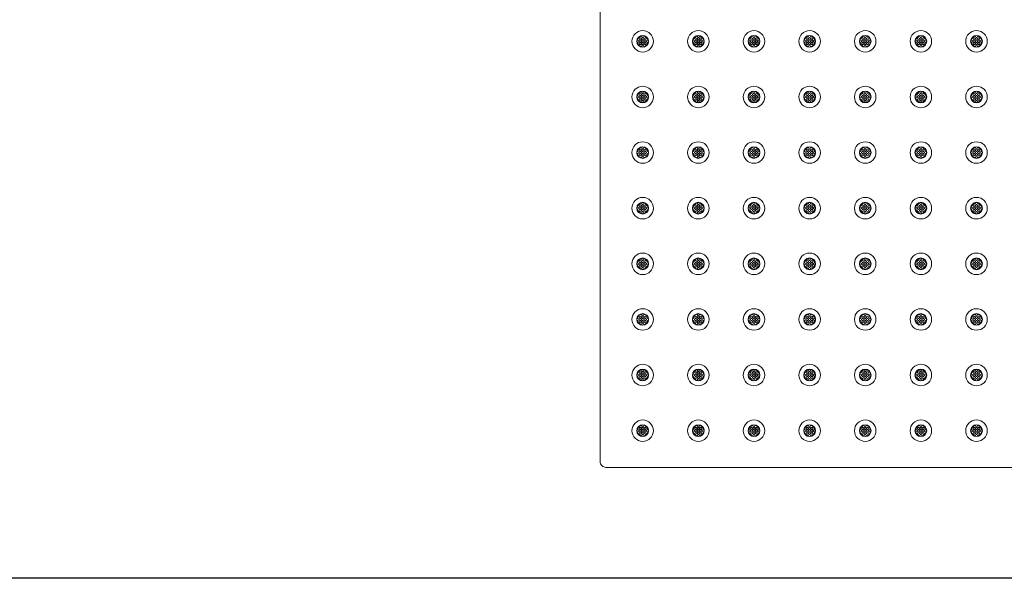
# Model space of a CAD drawing. Extents: x 0 to 151, y 0 to 91.
# Drawn here: x 76 to 96, y 0 to 12 of the extents above; entities that cross this region are included whole.
import ezdxf

# ---------------------------------------------------------------- set-up
doc = ezdxf.new("R2010")
doc.units = 0
doc.header["$LTSCALE"] = 0.125
doc.header["$MEASUREMENT"] = 0
doc.layers.add('BORDER', color=253, linetype='CONTINUOUS')
doc.layers.add('PART - Primary', color=7, linetype='CONTINUOUS', lineweight=0)

msp = doc.modelspace()

# ---------------------------------------------------------------- linework, layer by layer
at = {"layer": 'BORDER'}
msp.add_lwpolyline([(0, 91.429), (151.08, 91.429), (151.08, 0), (0, 0)], close=True, dxfattribs=at)
at = {"layer": 'PART - Primary'}
for p, q in [((87.798, 20.219), (87.798, 2.468)), ((87.923, 2.343), (117.673, 2.343))]:
    msp.add_line(p, q, dxfattribs=at)
for centre, radius in [((88.698, 11.343), 0.227), ((88.698, 11.443), 0.021), ((89.873, 11.343), 0.227), ((89.873, 11.443), 0.021), ((91.048, 11.343), 0.227), ((91.048, 11.443), 0.021), ((92.223, 11.343), 0.227), ((92.223, 11.443), 0.021), ((93.398, 11.343), 0.227), ((93.398, 11.443), 0.021), ((94.573, 11.343), 0.227), ((94.573, 11.443), 0.021), ((95.748, 11.343), 0.227), ((95.748, 11.443), 0.021), ((88.598, 11.343), 0.021), ((88.648, 11.393), 0.021), ((88.648, 11.343), 0.021), ((88.648, 11.293), 0.021), ((88.698, 11.393), 0.021), ((88.698, 11.343), 0.021), ((88.698, 11.293), 0.021), ((88.698, 11.243), 0.021), ((88.748, 11.393), 0.021), ((88.748, 11.343), 0.021), ((88.748, 11.293), 0.021), ((88.798, 11.343), 0.021), ((89.773, 11.343), 0.021), ((89.823, 11.393), 0.021), ((89.823, 11.343), 0.021), ((89.823, 11.293), 0.021), ((89.873, 11.393), 0.021), ((89.873, 11.343), 0.021), ((89.873, 11.293), 0.021), ((89.873, 11.243), 0.021), ((89.923, 11.393), 0.021), ((89.923, 11.343), 0.021), ((89.923, 11.293), 0.021), ((89.973, 11.343), 0.021), ((90.948, 11.343), 0.021), ((90.998, 11.393), 0.021), ((90.998, 11.343), 0.021), ((90.998, 11.293), 0.021), ((91.048, 11.393), 0.021), ((91.048, 11.343), 0.021), ((91.048, 11.293), 0.021), ((91.048, 11.243), 0.021), ((91.098, 11.393), 0.021), ((91.098, 11.343), 0.021), ((91.098, 11.293), 0.021), ((91.148, 11.343), 0.021), ((92.123, 11.343), 0.021), ((92.173, 11.393), 0.021), ((92.173, 11.343), 0.021), ((92.173, 11.293), 0.021), ((92.223, 11.393), 0.021), ((92.223, 11.343), 0.021), ((92.223, 11.293), 0.021), ((92.223, 11.243), 0.021), ((92.273, 11.393), 0.021), ((92.273, 11.343), 0.021), ((92.273, 11.293), 0.021), ((92.323, 11.343), 0.021), ((93.298, 11.343), 0.021), ((93.348, 11.393), 0.021), ((93.348, 11.343), 0.021), ((93.348, 11.293), 0.021), ((93.398, 11.393), 0.021), ((93.398, 11.343), 0.021), ((93.398, 11.293), 0.021), ((93.398, 11.243), 0.021), ((93.448, 11.393), 0.021), ((93.448, 11.343), 0.021), ((93.448, 11.293), 0.021), ((93.498, 11.343), 0.021), ((94.473, 11.343), 0.021), ((94.523, 11.393), 0.021), ((94.523, 11.343), 0.021), ((94.523, 11.293), 0.021), ((94.573, 11.393), 0.021), ((94.573, 11.343), 0.021), ((94.573, 11.293), 0.021), ((94.573, 11.243), 0.021), ((94.623, 11.393), 0.021), ((94.623, 11.343), 0.021), ((94.623, 11.293), 0.021), ((94.673, 11.343), 0.021), ((95.648, 11.343), 0.021), ((95.698, 11.393), 0.021), ((95.698, 11.343), 0.021), ((95.698, 11.293), 0.021), ((95.748, 11.393), 0.021), ((95.748, 11.343), 0.021), ((95.748, 11.293), 0.021), ((95.748, 11.243), 0.021), ((95.798, 11.393), 0.021), ((95.798, 11.343), 0.021), ((95.798, 11.293), 0.021), ((95.848, 11.343), 0.021), ((88.698, 10.168), 0.227), ((88.648, 10.218), 0.021), ((88.698, 10.268), 0.021), ((88.698, 10.218), 0.021), ((88.748, 10.218), 0.021), ((89.873, 10.168), 0.227), ((89.823, 10.218), 0.021), ((89.873, 10.268), 0.021), ((89.873, 10.218), 0.021), ((89.923, 10.218), 0.021), ((91.048, 10.168), 0.227), ((90.998, 10.218), 0.021), ((91.048, 10.268), 0.021), ((91.048, 10.218), 0.021), ((91.098, 10.218), 0.021), ((92.223, 10.168), 0.227), ((92.173, 10.218), 0.021), ((92.223, 10.268), 0.021), ((92.223, 10.218), 0.021), ((92.273, 10.218), 0.021), ((93.398, 10.168), 0.227), ((93.348, 10.218), 0.021), ((93.398, 10.268), 0.021), ((93.398, 10.218), 0.021), ((93.448, 10.218), 0.021), ((94.573, 10.168), 0.227), ((94.523, 10.218), 0.021), ((94.573, 10.268), 0.021), ((94.573, 10.218), 0.021), ((94.623, 10.218), 0.021), ((95.748, 10.168), 0.227), ((95.698, 10.218), 0.021), ((95.748, 10.268), 0.021), ((95.748, 10.218), 0.021), ((95.798, 10.218), 0.021), ((88.598, 10.168), 0.021), ((88.648, 10.168), 0.021), ((88.648, 10.118), 0.021), ((88.698, 10.168), 0.021), ((88.698, 10.118), 0.021), ((88.698, 10.068), 0.021), ((88.748, 10.168), 0.021), ((88.748, 10.118), 0.021), ((88.798, 10.168), 0.021), ((89.773, 10.168), 0.021), ((89.823, 10.168), 0.021), ((89.823, 10.118), 0.021), ((89.873, 10.168), 0.021), ((89.873, 10.118), 0.021), ((89.873, 10.068), 0.021), ((89.923, 10.168), 0.021), ((89.923, 10.118), 0.021), ((89.973, 10.168), 0.021), ((90.948, 10.168), 0.021), ((90.998, 10.168), 0.021), ((90.998, 10.118), 0.021), ((91.048, 10.168), 0.021), ((91.048, 10.118), 0.021), ((91.048, 10.068), 0.021), ((91.098, 10.168), 0.021), ((91.098, 10.118), 0.021), ((91.148, 10.168), 0.021), ((92.123, 10.168), 0.021), ((92.173, 10.168), 0.021), ((92.173, 10.118), 0.021), ((92.223, 10.168), 0.021), ((92.223, 10.118), 0.021), ((92.223, 10.068), 0.021), ((92.273, 10.168), 0.021), ((92.273, 10.118), 0.021), ((92.323, 10.168), 0.021), ((93.298, 10.168), 0.021), ((93.348, 10.168), 0.021), ((93.348, 10.118), 0.021), ((93.398, 10.168), 0.021), ((93.398, 10.118), 0.021), ((93.398, 10.068), 0.021), ((93.448, 10.168), 0.021), ((93.448, 10.118), 0.021), ((93.498, 10.168), 0.021), ((94.473, 10.168), 0.021), ((94.523, 10.168), 0.021), ((94.523, 10.118), 0.021), ((94.573, 10.168), 0.021), ((94.573, 10.118), 0.021), ((94.573, 10.068), 0.021), ((94.623, 10.168), 0.021), ((94.623, 10.118), 0.021), ((94.673, 10.168), 0.021), ((95.648, 10.168), 0.021), ((95.698, 10.168), 0.021), ((95.698, 10.118), 0.021), ((95.748, 10.168), 0.021), ((95.748, 10.118), 0.021), ((95.748, 10.068), 0.021), ((95.798, 10.168), 0.021), ((95.798, 10.118), 0.021), ((95.848, 10.168), 0.021), ((88.698, 8.993), 0.227), ((89.873, 8.993), 0.227), ((91.048, 8.993), 0.227), ((92.223, 8.993), 0.227), ((93.398, 8.993), 0.227), ((94.573, 8.993), 0.227), ((95.748, 8.993), 0.227), ((88.598, 8.993), 0.021), ((88.648, 9.043), 0.021), ((88.648, 8.993), 0.021), ((88.648, 8.943), 0.021), ((88.698, 9.093), 0.021), ((88.698, 9.043), 0.021), ((88.698, 8.993), 0.021), ((88.698, 8.943), 0.021), ((88.748, 9.043), 0.021), ((88.748, 8.993), 0.021), ((88.748, 8.943), 0.021), ((88.798, 8.993), 0.021), ((89.773, 8.993), 0.021), ((89.823, 9.043), 0.021), ((89.823, 8.993), 0.021), ((89.823, 8.943), 0.021), ((89.873, 9.093), 0.021), ((89.873, 9.043), 0.021), ((89.873, 8.993), 0.021), ((89.873, 8.943), 0.021), ((89.923, 9.043), 0.021), ((89.923, 8.993), 0.021), ((89.923, 8.943), 0.021), ((89.973, 8.993), 0.021), ((90.948, 8.993), 0.021), ((90.998, 9.043), 0.021), ((90.998, 8.993), 0.021), ((90.998, 8.943), 0.021), ((91.048, 9.093), 0.021), ((91.048, 9.043), 0.021), ((91.048, 8.993), 0.021), ((91.048, 8.943), 0.021), ((91.098, 9.043), 0.021), ((91.098, 8.993), 0.021), ((91.098, 8.943), 0.021), ((91.148, 8.993), 0.021), ((92.123, 8.993), 0.021), ((92.173, 9.043), 0.021), ((92.173, 8.993), 0.021), ((92.173, 8.943), 0.021), ((92.223, 9.093), 0.021), ((92.223, 9.043), 0.021), ((92.223, 8.993), 0.021), ((92.223, 8.943), 0.021), ((92.273, 9.043), 0.021), ((92.273, 8.993), 0.021), ((92.273, 8.943), 0.021), ((92.323, 8.993), 0.021), ((93.298, 8.993), 0.021), ((93.348, 9.043), 0.021), ((93.348, 8.993), 0.021), ((93.348, 8.943), 0.021), ((93.398, 9.093), 0.021), ((93.398, 9.043), 0.021), ((93.398, 8.993), 0.021), ((93.398, 8.943), 0.021), ((93.448, 9.043), 0.021), ((93.448, 8.993), 0.021), ((93.448, 8.943), 0.021), ((93.498, 8.993), 0.021), ((94.473, 8.993), 0.021), ((94.523, 9.043), 0.021), ((94.523, 8.993), 0.021), ((94.523, 8.943), 0.021), ((94.573, 9.093), 0.021), ((94.573, 9.043), 0.021), ((94.573, 8.993), 0.021), ((94.573, 8.943), 0.021), ((94.623, 9.043), 0.021), ((94.623, 8.993), 0.021), ((94.623, 8.943), 0.021), ((94.673, 8.993), 0.021), ((95.648, 8.993), 0.021), ((95.698, 9.043), 0.021), ((95.698, 8.993), 0.021), ((95.698, 8.943), 0.021), ((95.748, 9.093), 0.021), ((95.748, 9.043), 0.021), ((95.748, 8.993), 0.021), ((95.748, 8.943), 0.021), ((95.798, 9.043), 0.021), ((95.798, 8.993), 0.021), ((95.798, 8.943), 0.021), ((95.848, 8.993), 0.021), ((88.698, 8.893), 0.021), ((89.873, 8.893), 0.021), ((91.048, 8.893), 0.021), ((92.223, 8.893), 0.021), ((93.398, 8.893), 0.021), ((94.573, 8.893), 0.021), ((95.748, 8.893), 0.021), ((88.698, 7.818), 0.227), ((88.698, 7.918), 0.021), ((89.873, 7.818), 0.227), ((89.873, 7.918), 0.021), ((91.048, 7.818), 0.227), ((91.048, 7.918), 0.021), ((92.223, 7.818), 0.227), ((92.223, 7.918), 0.021), ((93.398, 7.818), 0.227), ((93.398, 7.918), 0.021), ((94.573, 7.818), 0.227), ((94.573, 7.918), 0.021), ((95.748, 7.818), 0.227), ((95.748, 7.918), 0.021), ((88.598, 7.818), 0.021), ((88.648, 7.868), 0.021), ((88.648, 7.818), 0.021), ((88.648, 7.768), 0.021), ((88.698, 7.868), 0.021), ((88.698, 7.818), 0.021), ((88.698, 7.768), 0.021), ((88.698, 7.718), 0.021), ((88.748, 7.868), 0.021), ((88.748, 7.818), 0.021), ((88.748, 7.768), 0.021), ((88.798, 7.818), 0.021), ((89.773, 7.818), 0.021), ((89.823, 7.868), 0.021), ((89.823, 7.818), 0.021), ((89.823, 7.768), 0.021), ((89.873, 7.868), 0.021), ((89.873, 7.818), 0.021), ((89.873, 7.768), 0.021), ((89.873, 7.718), 0.021), ((89.923, 7.868), 0.021), ((89.923, 7.818), 0.021), ((89.923, 7.768), 0.021), ((89.973, 7.818), 0.021), ((90.948, 7.818), 0.021), ((90.998, 7.868), 0.021), ((90.998, 7.818), 0.021), ((90.998, 7.768), 0.021), ((91.048, 7.868), 0.021), ((91.048, 7.818), 0.021), ((91.048, 7.768), 0.021), ((91.048, 7.718), 0.021), ((91.098, 7.868), 0.021), ((91.098, 7.818), 0.021), ((91.098, 7.768), 0.021), ((91.148, 7.818), 0.021), ((92.123, 7.818), 0.021), ((92.173, 7.868), 0.021), ((92.173, 7.818), 0.021), ((92.173, 7.768), 0.021), ((92.223, 7.868), 0.021), ((92.223, 7.818), 0.021), ((92.223, 7.768), 0.021), ((92.223, 7.718), 0.021), ((92.273, 7.868), 0.021), ((92.273, 7.818), 0.021), ((92.273, 7.768), 0.021), ((92.323, 7.818), 0.021), ((93.298, 7.818), 0.021), ((93.348, 7.868), 0.021), ((93.348, 7.818), 0.021), ((93.348, 7.768), 0.021), ((93.398, 7.868), 0.021), ((93.398, 7.818), 0.021), ((93.398, 7.768), 0.021), ((93.398, 7.718), 0.021), ((93.448, 7.868), 0.021), ((93.448, 7.818), 0.021), ((93.448, 7.768), 0.021), ((93.498, 7.818), 0.021), ((94.473, 7.818), 0.021), ((94.523, 7.868), 0.021), ((94.523, 7.818), 0.021), ((94.523, 7.768), 0.021), ((94.573, 7.868), 0.021), ((94.573, 7.818), 0.021), ((94.573, 7.768), 0.021), ((94.573, 7.718), 0.021), ((94.623, 7.868), 0.021), ((94.623, 7.818), 0.021), ((94.623, 7.768), 0.021), ((94.673, 7.818), 0.021), ((95.648, 7.818), 0.021), ((95.698, 7.868), 0.021), ((95.698, 7.818), 0.021), ((95.698, 7.768), 0.021), ((95.748, 7.868), 0.021), ((95.748, 7.818), 0.021), ((95.748, 7.768), 0.021), ((95.748, 7.718), 0.021), ((95.798, 7.868), 0.021), ((95.798, 7.818), 0.021), ((95.798, 7.768), 0.021), ((95.848, 7.818), 0.021), ((88.698, 6.643), 0.227), ((89.873, 6.643), 0.227), ((91.048, 6.643), 0.227), ((92.223, 6.643), 0.227), ((93.398, 6.643), 0.227), ((94.573, 6.643), 0.227), ((95.748, 6.643), 0.227), ((88.598, 6.643), 0.021), ((88.648, 6.693), 0.021), ((88.648, 6.643), 0.021), ((88.698, 6.743), 0.021), ((88.698, 6.693), 0.021), ((88.698, 6.643), 0.021), ((88.748, 6.693), 0.021), ((88.748, 6.643), 0.021), ((88.798, 6.643), 0.021), ((89.773, 6.643), 0.021), ((89.823, 6.693), 0.021), ((89.823, 6.643), 0.021), ((89.873, 6.743), 0.021), ((89.873, 6.693), 0.021), ((89.873, 6.643), 0.021), ((89.923, 6.693), 0.021), ((89.923, 6.643), 0.021), ((89.973, 6.643), 0.021), ((90.948, 6.643), 0.021), ((90.998, 6.693), 0.021), ((90.998, 6.643), 0.021), ((91.048, 6.743), 0.021), ((91.048, 6.693), 0.021), ((91.048, 6.643), 0.021), ((91.098, 6.693), 0.021), ((91.098, 6.643), 0.021), ((91.148, 6.643), 0.021), ((92.123, 6.643), 0.021), ((92.173, 6.693), 0.021), ((92.173, 6.643), 0.021), ((92.223, 6.743), 0.021), ((92.223, 6.693), 0.021), ((92.223, 6.643), 0.021), ((92.273, 6.693), 0.021), ((92.273, 6.643), 0.021), ((92.323, 6.643), 0.021), ((93.298, 6.643), 0.021), ((93.348, 6.693), 0.021), ((93.348, 6.643), 0.021), ((93.398, 6.743), 0.021), ((93.398, 6.693), 0.021), ((93.398, 6.643), 0.021), ((93.448, 6.693), 0.021), ((93.448, 6.643), 0.021), ((93.498, 6.643), 0.021), ((94.473, 6.643), 0.021), ((94.523, 6.693), 0.021), ((94.523, 6.643), 0.021), ((94.573, 6.743), 0.021), ((94.573, 6.693), 0.021), ((94.573, 6.643), 0.021), ((94.623, 6.693), 0.021), ((94.623, 6.643), 0.021), ((94.673, 6.643), 0.021), ((95.648, 6.643), 0.021), ((95.698, 6.693), 0.021), ((95.698, 6.643), 0.021), ((95.748, 6.743), 0.021), ((95.748, 6.693), 0.021), ((95.748, 6.643), 0.021), ((95.798, 6.693), 0.021), ((95.798, 6.643), 0.021), ((95.848, 6.643), 0.021), ((88.648, 6.593), 0.021), ((88.698, 6.593), 0.021), ((88.698, 6.543), 0.021), ((88.748, 6.593), 0.021), ((89.823, 6.593), 0.021), ((89.873, 6.593), 0.021), ((89.873, 6.543), 0.021), ((89.923, 6.593), 0.021), ((90.998, 6.593), 0.021), ((91.048, 6.593), 0.021), ((91.048, 6.543), 0.021), ((91.098, 6.593), 0.021), ((92.173, 6.593), 0.021), ((92.223, 6.593), 0.021), ((92.223, 6.543), 0.021), ((92.273, 6.593), 0.021), ((93.348, 6.593), 0.021), ((93.398, 6.593), 0.021), ((93.398, 6.543), 0.021), ((93.448, 6.593), 0.021), ((94.523, 6.593), 0.021), ((94.573, 6.593), 0.021), ((94.573, 6.543), 0.021), ((94.623, 6.593), 0.021), ((95.698, 6.593), 0.021), ((95.748, 6.593), 0.021), ((95.748, 6.543), 0.021), ((95.798, 6.593), 0.021), ((88.698, 5.468), 0.227), ((89.873, 5.468), 0.227), ((91.048, 5.468), 0.227), ((92.223, 5.468), 0.227), ((93.398, 5.468), 0.227), ((94.573, 5.468), 0.227), ((95.748, 5.468), 0.227), ((88.598, 5.468), 0.021), ((88.648, 5.518), 0.021), ((88.648, 5.468), 0.021), ((88.648, 5.418), 0.021), ((88.698, 5.568), 0.021), ((88.698, 5.518), 0.021), ((88.698, 5.468), 0.021), ((88.698, 5.418), 0.021), ((88.748, 5.518), 0.021), ((88.748, 5.468), 0.021), ((88.748, 5.418), 0.021), ((88.798, 5.468), 0.021), ((89.773, 5.468), 0.021), ((89.823, 5.518), 0.021), ((89.823, 5.468), 0.021), ((89.823, 5.418), 0.021), ((89.873, 5.568), 0.021), ((89.873, 5.518), 0.021), ((89.873, 5.468), 0.021), ((89.873, 5.418), 0.021), ((89.923, 5.518), 0.021), ((89.923, 5.468), 0.021), ((89.923, 5.418), 0.021), ((89.973, 5.468), 0.021), ((90.948, 5.468), 0.021), ((90.998, 5.518), 0.021), ((90.998, 5.468), 0.021), ((90.998, 5.418), 0.021), ((91.048, 5.568), 0.021), ((91.048, 5.518), 0.021), ((91.048, 5.468), 0.021), ((91.048, 5.418), 0.021), ((91.098, 5.518), 0.021), ((91.098, 5.468), 0.021), ((91.098, 5.418), 0.021), ((91.148, 5.468), 0.021), ((92.123, 5.468), 0.021), ((92.173, 5.518), 0.021), ((92.173, 5.468), 0.021), ((92.173, 5.418), 0.021), ((92.223, 5.568), 0.021), ((92.223, 5.518), 0.021), ((92.223, 5.468), 0.021), ((92.223, 5.418), 0.021), ((92.273, 5.518), 0.021), ((92.273, 5.468), 0.021), ((92.273, 5.418), 0.021), ((92.323, 5.468), 0.021), ((93.298, 5.468), 0.021), ((93.348, 5.518), 0.021), ((93.348, 5.468), 0.021), ((93.348, 5.418), 0.021), ((93.398, 5.568), 0.021), ((93.398, 5.518), 0.021), ((93.398, 5.468), 0.021), ((93.398, 5.418), 0.021), ((93.448, 5.518), 0.021), ((93.448, 5.468), 0.021), ((93.448, 5.418), 0.021), ((93.498, 5.468), 0.021), ((94.473, 5.468), 0.021), ((94.523, 5.518), 0.021), ((94.523, 5.468), 0.021), ((94.523, 5.418), 0.021), ((94.573, 5.568), 0.021), ((94.573, 5.518), 0.021), ((94.573, 5.468), 0.021), ((94.573, 5.418), 0.021), ((94.623, 5.518), 0.021), ((94.623, 5.468), 0.021), ((94.623, 5.418), 0.021), ((94.673, 5.468), 0.021), ((95.648, 5.468), 0.021), ((95.698, 5.518), 0.021), ((95.698, 5.468), 0.021), ((95.698, 5.418), 0.021), ((95.748, 5.568), 0.021), ((95.748, 5.518), 0.021), ((95.748, 5.468), 0.021), ((95.748, 5.418), 0.021), ((95.798, 5.518), 0.021), ((95.798, 5.468), 0.021), ((95.798, 5.418), 0.021), ((95.848, 5.468), 0.021), ((88.698, 5.368), 0.021), ((89.873, 5.368), 0.021), ((91.048, 5.368), 0.021), ((92.223, 5.368), 0.021), ((93.398, 5.368), 0.021), ((94.573, 5.368), 0.021), ((95.748, 5.368), 0.021), ((88.698, 4.293), 0.227), ((88.698, 4.393), 0.021), ((89.873, 4.293), 0.227), ((89.873, 4.393), 0.021), ((91.048, 4.293), 0.227), ((91.048, 4.393), 0.021), ((92.223, 4.293), 0.227), ((92.223, 4.393), 0.021), ((93.398, 4.293), 0.227), ((93.398, 4.393), 0.021), ((94.573, 4.293), 0.227), ((94.573, 4.393), 0.021), ((95.748, 4.293), 0.227), ((95.748, 4.393), 0.021), ((88.598, 4.293), 0.021), ((88.648, 4.343), 0.021), ((88.648, 4.293), 0.021), ((88.648, 4.243), 0.021), ((88.698, 4.343), 0.021), ((88.698, 4.293), 0.021), ((88.698, 4.243), 0.021), ((88.698, 4.193), 0.021), ((88.748, 4.343), 0.021), ((88.748, 4.293), 0.021), ((88.748, 4.243), 0.021), ((88.798, 4.293), 0.021), ((89.773, 4.293), 0.021), ((89.823, 4.343), 0.021), ((89.823, 4.293), 0.021), ((89.823, 4.243), 0.021), ((89.873, 4.343), 0.021), ((89.873, 4.293), 0.021), ((89.873, 4.243), 0.021), ((89.873, 4.193), 0.021), ((89.923, 4.343), 0.021), ((89.923, 4.293), 0.021), ((89.923, 4.243), 0.021), ((89.973, 4.293), 0.021), ((90.948, 4.293), 0.021), ((90.998, 4.343), 0.021), ((90.998, 4.293), 0.021), ((90.998, 4.243), 0.021), ((91.048, 4.343), 0.021), ((91.048, 4.293), 0.021), ((91.048, 4.243), 0.021), ((91.048, 4.193), 0.021), ((91.098, 4.343), 0.021), ((91.098, 4.293), 0.021), ((91.098, 4.243), 0.021), ((91.148, 4.293), 0.021), ((92.123, 4.293), 0.021), ((92.173, 4.343), 0.021), ((92.173, 4.293), 0.021), ((92.173, 4.243), 0.021), ((92.223, 4.343), 0.021), ((92.223, 4.293), 0.021), ((92.223, 4.243), 0.021), ((92.223, 4.193), 0.021), ((92.273, 4.343), 0.021), ((92.273, 4.293), 0.021), ((92.273, 4.243), 0.021), ((92.323, 4.293), 0.021), ((93.298, 4.293), 0.021), ((93.348, 4.343), 0.021), ((93.348, 4.293), 0.021), ((93.348, 4.243), 0.021), ((93.398, 4.343), 0.021), ((93.398, 4.293), 0.021), ((93.398, 4.243), 0.021), ((93.398, 4.193), 0.021), ((93.448, 4.343), 0.021), ((93.448, 4.293), 0.021), ((93.448, 4.243), 0.021), ((93.498, 4.293), 0.021), ((94.473, 4.293), 0.021), ((94.523, 4.343), 0.021), ((94.523, 4.293), 0.021), ((94.523, 4.243), 0.021), ((94.573, 4.343), 0.021), ((94.573, 4.293), 0.021), ((94.573, 4.243), 0.021), ((94.573, 4.193), 0.021), ((94.623, 4.343), 0.021), ((94.623, 4.293), 0.021), ((94.623, 4.243), 0.021), ((94.673, 4.293), 0.021), ((95.648, 4.293), 0.021), ((95.698, 4.343), 0.021), ((95.698, 4.293), 0.021), ((95.698, 4.243), 0.021), ((95.748, 4.343), 0.021), ((95.748, 4.293), 0.021), ((95.748, 4.243), 0.021), ((95.748, 4.193), 0.021), ((95.798, 4.343), 0.021), ((95.798, 4.293), 0.021), ((95.798, 4.243), 0.021), ((95.848, 4.293), 0.021), ((88.698, 3.118), 0.227), ((89.873, 3.118), 0.227), ((91.048, 3.118), 0.227), ((92.223, 3.118), 0.227), ((93.398, 3.118), 0.227), ((94.573, 3.118), 0.227), ((95.748, 3.118), 0.227), ((88.598, 3.118), 0.021), ((88.648, 3.168), 0.021), ((88.648, 3.118), 0.021), ((88.698, 3.218), 0.021), ((88.698, 3.168), 0.021), ((88.698, 3.118), 0.021), ((88.748, 3.168), 0.021), ((88.748, 3.118), 0.021), ((88.798, 3.118), 0.021), ((89.773, 3.118), 0.021), ((89.823, 3.168), 0.021), ((89.823, 3.118), 0.021), ((89.873, 3.218), 0.021), ((89.873, 3.168), 0.021), ((89.873, 3.118), 0.021), ((89.923, 3.168), 0.021), ((89.923, 3.118), 0.021), ((89.973, 3.118), 0.021), ((90.948, 3.118), 0.021), ((90.998, 3.168), 0.021), ((90.998, 3.118), 0.021), ((91.048, 3.218), 0.021), ((91.048, 3.168), 0.021), ((91.048, 3.118), 0.021), ((91.098, 3.168), 0.021), ((91.098, 3.118), 0.021), ((91.148, 3.118), 0.021), ((92.123, 3.118), 0.021), ((92.173, 3.168), 0.021), ((92.173, 3.118), 0.021), ((92.223, 3.218), 0.021), ((92.223, 3.168), 0.021), ((92.223, 3.118), 0.021), ((92.273, 3.168), 0.021), ((92.273, 3.118), 0.021), ((92.323, 3.118), 0.021), ((93.298, 3.118), 0.021), ((93.348, 3.168), 0.021), ((93.348, 3.118), 0.021), ((93.398, 3.218), 0.021), ((93.398, 3.168), 0.021), ((93.398, 3.118), 0.021), ((93.448, 3.168), 0.021), ((93.448, 3.118), 0.021), ((93.498, 3.118), 0.021), ((94.473, 3.118), 0.021), ((94.523, 3.168), 0.021), ((94.523, 3.118), 0.021), ((94.573, 3.218), 0.021), ((94.573, 3.168), 0.021), ((94.573, 3.118), 0.021), ((94.623, 3.168), 0.021), ((94.623, 3.118), 0.021), ((94.673, 3.118), 0.021), ((95.648, 3.118), 0.021), ((95.698, 3.168), 0.021), ((95.698, 3.118), 0.021), ((95.748, 3.218), 0.021), ((95.748, 3.168), 0.021), ((95.748, 3.118), 0.021), ((95.798, 3.168), 0.021), ((95.798, 3.118), 0.021), ((95.848, 3.118), 0.021), ((88.648, 3.068), 0.021), ((88.698, 3.068), 0.021), ((88.698, 3.018), 0.021), ((88.748, 3.068), 0.021), ((89.823, 3.068), 0.021), ((89.873, 3.068), 0.021), ((89.873, 3.018), 0.021), ((89.923, 3.068), 0.021), ((90.998, 3.068), 0.021), ((91.048, 3.068), 0.021), ((91.048, 3.018), 0.021), ((91.098, 3.068), 0.021), ((92.173, 3.068), 0.021), ((92.223, 3.068), 0.021), ((92.223, 3.018), 0.021), ((92.273, 3.068), 0.021), ((93.348, 3.068), 0.021), ((93.398, 3.068), 0.021), ((93.398, 3.018), 0.021), ((93.448, 3.068), 0.021), ((94.523, 3.068), 0.021), ((94.573, 3.068), 0.021), ((94.573, 3.018), 0.021), ((94.623, 3.068), 0.021), ((95.698, 3.068), 0.021), ((95.748, 3.068), 0.021), ((95.748, 3.018), 0.021), ((95.798, 3.068), 0.021)]:
    msp.add_circle(centre, radius, dxfattribs=at)
for centre, radius, start, end in [((88.698, 11.343), 0.124, 90, 180), ((88.698, 11.343), 0.113, 98.779, 171.221), ((88.698, 11.343), 0.124, 0, 90), ((88.698, 11.343), 0.113, 8.779, 81.221), ((89.873, 11.343), 0.124, 90, 180), ((89.873, 11.343), 0.113, 98.779, 171.221), ((89.873, 11.343), 0.124, 0, 90), ((89.873, 11.343), 0.113, 8.779, 81.221), ((91.048, 11.343), 0.124, 90, 180), ((91.048, 11.343), 0.113, 98.779, 171.221), ((91.048, 11.343), 0.124, 0, 90), ((91.048, 11.343), 0.113, 8.779, 81.221), ((92.223, 11.343), 0.124, 90, 180), ((92.223, 11.343), 0.113, 98.779, 171.221), ((92.223, 11.343), 0.124, 0, 90), ((92.223, 11.343), 0.113, 8.779, 81.221), ((93.398, 11.343), 0.124, 90, 180), ((93.398, 11.343), 0.113, 98.779, 171.221), ((93.398, 11.343), 0.124, 0, 90), ((93.398, 11.343), 0.113, 8.779, 81.221), ((94.573, 11.343), 0.124, 90, 180), ((94.573, 11.343), 0.113, 98.779, 171.221), ((94.573, 11.343), 0.124, 0, 90), ((94.573, 11.343), 0.113, 8.779, 81.221), ((95.748, 11.343), 0.124, 90, 180), ((95.748, 11.343), 0.113, 98.779, 171.221), ((95.748, 11.343), 0.124, 0, 90), ((95.748, 11.343), 0.113, 8.779, 81.221), ((88.698, 11.343), 0.124, 180, 270), ((88.698, 11.343), 0.113, 188.779, 261.221), ((88.698, 11.343), 0.124, 270, 0), ((88.698, 11.343), 0.113, 278.779, 351.221), ((89.873, 11.343), 0.124, 180, 270), ((89.873, 11.343), 0.113, 188.779, 261.221), ((89.873, 11.343), 0.124, 270, 0), ((89.873, 11.343), 0.113, 278.779, 351.221), ((91.048, 11.343), 0.124, 180, 270), ((91.048, 11.343), 0.113, 188.779, 261.221), ((91.048, 11.343), 0.124, 270, 0), ((91.048, 11.343), 0.113, 278.779, 351.221), ((92.223, 11.343), 0.124, 180, 270), ((92.223, 11.343), 0.113, 188.779, 261.221), ((92.223, 11.343), 0.124, 270, 0), ((92.223, 11.343), 0.113, 278.779, 351.221), ((93.398, 11.343), 0.124, 180, 270), ((93.398, 11.343), 0.113, 188.779, 261.221), ((93.398, 11.343), 0.124, 270, 0), ((93.398, 11.343), 0.113, 278.779, 351.221), ((94.573, 11.343), 0.124, 180, 270), ((94.573, 11.343), 0.113, 188.779, 261.221), ((94.573, 11.343), 0.124, 270, 0), ((94.573, 11.343), 0.113, 278.779, 351.221), ((95.748, 11.343), 0.124, 180, 270), ((95.748, 11.343), 0.113, 188.779, 261.221), ((95.748, 11.343), 0.124, 270, 0), ((95.748, 11.343), 0.113, 278.779, 351.221), ((88.698, 10.168), 0.124, 90, 180), ((88.698, 10.168), 0.113, 98.779, 171.221), ((88.698, 10.168), 0.124, 0, 90), ((88.698, 10.168), 0.113, 8.779, 81.221), ((89.873, 10.168), 0.124, 90, 180), ((89.873, 10.168), 0.113, 98.779, 171.221), ((89.873, 10.168), 0.124, 0, 90), ((89.873, 10.168), 0.113, 8.779, 81.221), ((91.048, 10.168), 0.124, 90, 180), ((91.048, 10.168), 0.113, 98.779, 171.221), ((91.048, 10.168), 0.124, 0, 90), ((91.048, 10.168), 0.113, 8.779, 81.221), ((92.223, 10.168), 0.124, 90, 180), ((92.223, 10.168), 0.113, 98.779, 171.221), ((92.223, 10.168), 0.124, 0, 90), ((92.223, 10.168), 0.113, 8.779, 81.221), ((93.398, 10.168), 0.124, 90, 180), ((93.398, 10.168), 0.113, 98.779, 171.221), ((93.398, 10.168), 0.124, 0, 90), ((93.398, 10.168), 0.113, 8.779, 81.221), ((94.573, 10.168), 0.124, 90, 180), ((94.573, 10.168), 0.113, 98.779, 171.221), ((94.573, 10.168), 0.124, 0, 90), ((94.573, 10.168), 0.113, 8.779, 81.221), ((95.748, 10.168), 0.124, 90, 180), ((95.748, 10.168), 0.113, 98.779, 171.221), ((95.748, 10.168), 0.124, 0, 90), ((95.748, 10.168), 0.113, 8.779, 81.221), ((88.698, 10.168), 0.124, 180, 270), ((88.698, 10.168), 0.113, 188.779, 261.221), ((88.698, 10.168), 0.124, 270, 0), ((88.698, 10.168), 0.113, 278.779, 351.221), ((89.873, 10.168), 0.124, 180, 270), ((89.873, 10.168), 0.113, 188.779, 261.221), ((89.873, 10.168), 0.124, 270, 0), ((89.873, 10.168), 0.113, 278.779, 351.221), ((91.048, 10.168), 0.124, 180, 270), ((91.048, 10.168), 0.113, 188.779, 261.221), ((91.048, 10.168), 0.124, 270, 0), ((91.048, 10.168), 0.113, 278.779, 351.221), ((92.223, 10.168), 0.124, 180, 270), ((92.223, 10.168), 0.113, 188.779, 261.221), ((92.223, 10.168), 0.124, 270, 0), ((92.223, 10.168), 0.113, 278.779, 351.221), ((93.398, 10.168), 0.124, 180, 270), ((93.398, 10.168), 0.113, 188.779, 261.221), ((93.398, 10.168), 0.124, 270, 0), ((93.398, 10.168), 0.113, 278.779, 351.221), ((94.573, 10.168), 0.124, 180, 270), ((94.573, 10.168), 0.113, 188.779, 261.221), ((94.573, 10.168), 0.124, 270, 0), ((94.573, 10.168), 0.113, 278.779, 351.221), ((95.748, 10.168), 0.124, 180, 270), ((95.748, 10.168), 0.113, 188.779, 261.221), ((95.748, 10.168), 0.124, 270, 0), ((95.748, 10.168), 0.113, 278.779, 351.221), ((88.698, 8.993), 0.124, 90, 180), ((88.698, 8.993), 0.124, 180, 270), ((88.698, 8.993), 0.113, 98.779, 171.221), ((88.698, 8.993), 0.113, 188.779, 261.221), ((88.698, 8.993), 0.124, 0, 90), ((88.698, 8.993), 0.124, 270, 0), ((88.698, 8.993), 0.113, 8.779, 81.221), ((88.698, 8.993), 0.113, 278.779, 351.221), ((89.873, 8.993), 0.124, 90, 180), ((89.873, 8.993), 0.124, 180, 270), ((89.873, 8.993), 0.113, 98.779, 171.221), ((89.873, 8.993), 0.113, 188.779, 261.221), ((89.873, 8.993), 0.124, 0, 90), ((89.873, 8.993), 0.124, 270, 0), ((89.873, 8.993), 0.113, 8.779, 81.221), ((89.873, 8.993), 0.113, 278.779, 351.221), ((91.048, 8.993), 0.124, 90, 180), ((91.048, 8.993), 0.124, 180, 270), ((91.048, 8.993), 0.113, 98.779, 171.221), ((91.048, 8.993), 0.113, 188.779, 261.221), ((91.048, 8.993), 0.124, 0, 90), ((91.048, 8.993), 0.124, 270, 0), ((91.048, 8.993), 0.113, 8.779, 81.221), ((91.048, 8.993), 0.113, 278.779, 351.221), ((92.223, 8.993), 0.124, 90, 180), ((92.223, 8.993), 0.124, 180, 270), ((92.223, 8.993), 0.113, 98.779, 171.221), ((92.223, 8.993), 0.113, 188.779, 261.221), ((92.223, 8.993), 0.124, 0, 90), ((92.223, 8.993), 0.124, 270, 0), ((92.223, 8.993), 0.113, 8.779, 81.221), ((92.223, 8.993), 0.113, 278.779, 351.221), ((93.398, 8.993), 0.124, 90, 180), ((93.398, 8.993), 0.124, 180, 270), ((93.398, 8.993), 0.113, 98.779, 171.221), ((93.398, 8.993), 0.113, 188.779, 261.221), ((93.398, 8.993), 0.124, 0, 90), ((93.398, 8.993), 0.124, 270, 0), ((93.398, 8.993), 0.113, 8.779, 81.221), ((93.398, 8.993), 0.113, 278.779, 351.221), ((94.573, 8.993), 0.124, 90, 180), ((94.573, 8.993), 0.124, 180, 270), ((94.573, 8.993), 0.113, 98.779, 171.221), ((94.573, 8.993), 0.113, 188.779, 261.221), ((94.573, 8.993), 0.124, 0, 90), ((94.573, 8.993), 0.124, 270, 0), ((94.573, 8.993), 0.113, 8.779, 81.221), ((94.573, 8.993), 0.113, 278.779, 351.221), ((95.748, 8.993), 0.124, 90, 180), ((95.748, 8.993), 0.124, 180, 270), ((95.748, 8.993), 0.113, 98.779, 171.221), ((95.748, 8.993), 0.113, 188.779, 261.221), ((95.748, 8.993), 0.124, 0, 90), ((95.748, 8.993), 0.124, 270, 0), ((95.748, 8.993), 0.113, 8.779, 81.221), ((95.748, 8.993), 0.113, 278.779, 351.221), ((88.698, 7.818), 0.124, 90, 180), ((88.698, 7.818), 0.113, 98.779, 171.221), ((88.698, 7.818), 0.124, 0, 90), ((88.698, 7.818), 0.113, 8.779, 81.221), ((89.873, 7.818), 0.124, 90, 180), ((89.873, 7.818), 0.113, 98.779, 171.221), ((89.873, 7.818), 0.124, 0, 90), ((89.873, 7.818), 0.113, 8.779, 81.221), ((91.048, 7.818), 0.124, 90, 180), ((91.048, 7.818), 0.113, 98.779, 171.221), ((91.048, 7.818), 0.124, 0, 90), ((91.048, 7.818), 0.113, 8.779, 81.221), ((92.223, 7.818), 0.124, 90, 180), ((92.223, 7.818), 0.113, 98.779, 171.221), ((92.223, 7.818), 0.124, 0, 90), ((92.223, 7.818), 0.113, 8.779, 81.221), ((93.398, 7.818), 0.124, 90, 180), ((93.398, 7.818), 0.113, 98.779, 171.221), ((93.398, 7.818), 0.124, 0, 90), ((93.398, 7.818), 0.113, 8.779, 81.221), ((94.573, 7.818), 0.124, 90, 180), ((94.573, 7.818), 0.113, 98.779, 171.221), ((94.573, 7.818), 0.124, 0, 90), ((94.573, 7.818), 0.113, 8.779, 81.221), ((95.748, 7.818), 0.124, 90, 180), ((95.748, 7.818), 0.113, 98.779, 171.221), ((95.748, 7.818), 0.124, 0, 90), ((95.748, 7.818), 0.113, 8.779, 81.221), ((88.698, 7.818), 0.124, 180, 270), ((88.698, 7.818), 0.113, 188.779, 261.221), ((88.698, 7.818), 0.124, 270, 0), ((88.698, 7.818), 0.113, 278.779, 351.221), ((89.873, 7.818), 0.124, 180, 270), ((89.873, 7.818), 0.113, 188.779, 261.221), ((89.873, 7.818), 0.124, 270, 0), ((89.873, 7.818), 0.113, 278.779, 351.221), ((91.048, 7.818), 0.124, 180, 270), ((91.048, 7.818), 0.113, 188.779, 261.221), ((91.048, 7.818), 0.124, 270, 0), ((91.048, 7.818), 0.113, 278.779, 351.221), ((92.223, 7.818), 0.124, 180, 270), ((92.223, 7.818), 0.113, 188.779, 261.221), ((92.223, 7.818), 0.124, 270, 0), ((92.223, 7.818), 0.113, 278.779, 351.221), ((93.398, 7.818), 0.124, 180, 270), ((93.398, 7.818), 0.113, 188.779, 261.221), ((93.398, 7.818), 0.124, 270, 0), ((93.398, 7.818), 0.113, 278.779, 351.221), ((94.573, 7.818), 0.124, 180, 270), ((94.573, 7.818), 0.113, 188.779, 261.221), ((94.573, 7.818), 0.124, 270, 0), ((94.573, 7.818), 0.113, 278.779, 351.221), ((95.748, 7.818), 0.124, 180, 270), ((95.748, 7.818), 0.113, 188.779, 261.221), ((95.748, 7.818), 0.124, 270, 0), ((95.748, 7.818), 0.113, 278.779, 351.221), ((88.698, 6.643), 0.124, 90, 180), ((88.698, 6.643), 0.113, 98.779, 171.221), ((88.698, 6.643), 0.124, 0, 90), ((88.698, 6.643), 0.113, 8.779, 81.221), ((89.873, 6.643), 0.124, 90, 180), ((89.873, 6.643), 0.113, 98.779, 171.221), ((89.873, 6.643), 0.124, 0, 90), ((89.873, 6.643), 0.113, 8.779, 81.221), ((91.048, 6.643), 0.124, 90, 180), ((91.048, 6.643), 0.113, 98.779, 171.221), ((91.048, 6.643), 0.124, 0, 90), ((91.048, 6.643), 0.113, 8.779, 81.221), ((92.223, 6.643), 0.124, 90, 180), ((92.223, 6.643), 0.113, 98.779, 171.221), ((92.223, 6.643), 0.124, 0, 90), ((92.223, 6.643), 0.113, 8.779, 81.221), ((93.398, 6.643), 0.124, 90, 180), ((93.398, 6.643), 0.113, 98.779, 171.221), ((93.398, 6.643), 0.124, 0, 90), ((93.398, 6.643), 0.113, 8.779, 81.221), ((94.573, 6.643), 0.124, 90, 180), ((94.573, 6.643), 0.113, 98.779, 171.221), ((94.573, 6.643), 0.124, 0, 90), ((94.573, 6.643), 0.113, 8.779, 81.221), ((95.748, 6.643), 0.124, 90, 180), ((95.748, 6.643), 0.113, 98.779, 171.221), ((95.748, 6.643), 0.124, 0, 90), ((95.748, 6.643), 0.113, 8.779, 81.221), ((88.698, 6.643), 0.124, 180, 270), ((88.698, 6.643), 0.113, 188.779, 261.221), ((88.698, 6.643), 0.124, 270, 0), ((88.698, 6.643), 0.113, 278.779, 351.221), ((89.873, 6.643), 0.124, 180, 270), ((89.873, 6.643), 0.113, 188.779, 261.221), ((89.873, 6.643), 0.124, 270, 0), ((89.873, 6.643), 0.113, 278.779, 351.221), ((91.048, 6.643), 0.124, 180, 270), ((91.048, 6.643), 0.113, 188.779, 261.221), ((91.048, 6.643), 0.124, 270, 0), ((91.048, 6.643), 0.113, 278.779, 351.221), ((92.223, 6.643), 0.124, 180, 270), ((92.223, 6.643), 0.113, 188.779, 261.221), ((92.223, 6.643), 0.124, 270, 0), ((92.223, 6.643), 0.113, 278.779, 351.221), ((93.398, 6.643), 0.124, 180, 270), ((93.398, 6.643), 0.113, 188.779, 261.221), ((93.398, 6.643), 0.124, 270, 0), ((93.398, 6.643), 0.113, 278.779, 351.221), ((94.573, 6.643), 0.124, 180, 270), ((94.573, 6.643), 0.113, 188.779, 261.221), ((94.573, 6.643), 0.124, 270, 0), ((94.573, 6.643), 0.113, 278.779, 351.221), ((95.748, 6.643), 0.124, 180, 270), ((95.748, 6.643), 0.113, 188.779, 261.221), ((95.748, 6.643), 0.124, 270, 0), ((95.748, 6.643), 0.113, 278.779, 351.221), ((88.698, 5.468), 0.124, 90, 180), ((88.698, 5.468), 0.124, 180, 270), ((88.698, 5.468), 0.113, 98.779, 171.221), ((88.698, 5.468), 0.113, 188.779, 261.221), ((88.698, 5.468), 0.124, 0, 90), ((88.698, 5.468), 0.124, 270, 0), ((88.698, 5.468), 0.113, 8.779, 81.221), ((88.698, 5.468), 0.113, 278.779, 351.221), ((89.873, 5.468), 0.124, 90, 180), ((89.873, 5.468), 0.124, 180, 270), ((89.873, 5.468), 0.113, 98.779, 171.221), ((89.873, 5.468), 0.113, 188.779, 261.221), ((89.873, 5.468), 0.124, 0, 90), ((89.873, 5.468), 0.124, 270, 0), ((89.873, 5.468), 0.113, 8.779, 81.221), ((89.873, 5.468), 0.113, 278.779, 351.221), ((91.048, 5.468), 0.124, 90, 180), ((91.048, 5.468), 0.124, 180, 270), ((91.048, 5.468), 0.113, 98.779, 171.221), ((91.048, 5.468), 0.113, 188.779, 261.221), ((91.048, 5.468), 0.124, 0, 90), ((91.048, 5.468), 0.124, 270, 0), ((91.048, 5.468), 0.113, 8.779, 81.221), ((91.048, 5.468), 0.113, 278.779, 351.221), ((92.223, 5.468), 0.124, 90, 180), ((92.223, 5.468), 0.124, 180, 270), ((92.223, 5.468), 0.113, 98.779, 171.221), ((92.223, 5.468), 0.113, 188.779, 261.221), ((92.223, 5.468), 0.124, 0, 90), ((92.223, 5.468), 0.124, 270, 0), ((92.223, 5.468), 0.113, 8.779, 81.221), ((92.223, 5.468), 0.113, 278.779, 351.221), ((93.398, 5.468), 0.124, 90, 180), ((93.398, 5.468), 0.124, 180, 270), ((93.398, 5.468), 0.113, 98.779, 171.221), ((93.398, 5.468), 0.113, 188.779, 261.221), ((93.398, 5.468), 0.124, 0, 90), ((93.398, 5.468), 0.124, 270, 0), ((93.398, 5.468), 0.113, 8.779, 81.221), ((93.398, 5.468), 0.113, 278.779, 351.221), ((94.573, 5.468), 0.124, 90, 180), ((94.573, 5.468), 0.124, 180, 270), ((94.573, 5.468), 0.113, 98.779, 171.221), ((94.573, 5.468), 0.113, 188.779, 261.221), ((94.573, 5.468), 0.124, 0, 90), ((94.573, 5.468), 0.124, 270, 0), ((94.573, 5.468), 0.113, 8.779, 81.221), ((94.573, 5.468), 0.113, 278.779, 351.221), ((95.748, 5.468), 0.124, 90, 180), ((95.748, 5.468), 0.124, 180, 270), ((95.748, 5.468), 0.113, 98.779, 171.221), ((95.748, 5.468), 0.113, 188.779, 261.221), ((95.748, 5.468), 0.124, 0, 90), ((95.748, 5.468), 0.124, 270, 0), ((95.748, 5.468), 0.113, 8.779, 81.221), ((95.748, 5.468), 0.113, 278.779, 351.221), ((88.698, 4.293), 0.124, 90, 180), ((88.698, 4.293), 0.113, 98.779, 171.221), ((88.698, 4.293), 0.124, 0, 90), ((88.698, 4.293), 0.113, 8.779, 81.221), ((89.873, 4.293), 0.124, 90, 180), ((89.873, 4.293), 0.113, 98.779, 171.221), ((89.873, 4.293), 0.124, 0, 90), ((89.873, 4.293), 0.113, 8.779, 81.221), ((91.048, 4.293), 0.124, 90, 180), ((91.048, 4.293), 0.113, 98.779, 171.221), ((91.048, 4.293), 0.124, 0, 90), ((91.048, 4.293), 0.113, 8.779, 81.221), ((92.223, 4.293), 0.124, 90, 180), ((92.223, 4.293), 0.113, 98.779, 171.221), ((92.223, 4.293), 0.124, 0, 90), ((92.223, 4.293), 0.113, 8.779, 81.221), ((93.398, 4.293), 0.124, 90, 180), ((93.398, 4.293), 0.113, 98.779, 171.221), ((93.398, 4.293), 0.124, 0, 90), ((93.398, 4.293), 0.113, 8.779, 81.221), ((94.573, 4.293), 0.124, 90, 180), ((94.573, 4.293), 0.113, 98.779, 171.221), ((94.573, 4.293), 0.124, 0, 90), ((94.573, 4.293), 0.113, 8.779, 81.221), ((95.748, 4.293), 0.124, 90, 180), ((95.748, 4.293), 0.113, 98.779, 171.221), ((95.748, 4.293), 0.124, 0, 90), ((95.748, 4.293), 0.113, 8.779, 81.221), ((88.698, 4.293), 0.124, 180, 270), ((88.698, 4.293), 0.113, 188.779, 261.221), ((88.698, 4.293), 0.124, 270, 0), ((88.698, 4.293), 0.113, 278.779, 351.221), ((89.873, 4.293), 0.124, 180, 270), ((89.873, 4.293), 0.113, 188.779, 261.221), ((89.873, 4.293), 0.124, 270, 0), ((89.873, 4.293), 0.113, 278.779, 351.221), ((91.048, 4.293), 0.124, 180, 270), ((91.048, 4.293), 0.113, 188.779, 261.221), ((91.048, 4.293), 0.124, 270, 0), ((91.048, 4.293), 0.113, 278.779, 351.221), ((92.223, 4.293), 0.124, 180, 270), ((92.223, 4.293), 0.113, 188.779, 261.221), ((92.223, 4.293), 0.124, 270, 0), ((92.223, 4.293), 0.113, 278.779, 351.221), ((93.398, 4.293), 0.124, 180, 270), ((93.398, 4.293), 0.113, 188.779, 261.221), ((93.398, 4.293), 0.124, 270, 0), ((93.398, 4.293), 0.113, 278.779, 351.221), ((94.573, 4.293), 0.124, 180, 270), ((94.573, 4.293), 0.113, 188.779, 261.221), ((94.573, 4.293), 0.124, 270, 0), ((94.573, 4.293), 0.113, 278.779, 351.221), ((95.748, 4.293), 0.124, 180, 270), ((95.748, 4.293), 0.113, 188.779, 261.221), ((95.748, 4.293), 0.124, 270, 0), ((95.748, 4.293), 0.113, 278.779, 351.221), ((88.698, 3.118), 0.124, 90, 180), ((88.698, 3.118), 0.113, 98.779, 171.221), ((88.698, 3.118), 0.124, 0, 90), ((88.698, 3.118), 0.113, 8.779, 81.221), ((89.873, 3.118), 0.124, 90, 180), ((89.873, 3.118), 0.113, 98.779, 171.221), ((89.873, 3.118), 0.124, 0, 90), ((89.873, 3.118), 0.113, 8.779, 81.221), ((91.048, 3.118), 0.124, 90, 180), ((91.048, 3.118), 0.113, 98.779, 171.221), ((91.048, 3.118), 0.124, 0, 90), ((91.048, 3.118), 0.113, 8.779, 81.221), ((92.223, 3.118), 0.124, 90, 180), ((92.223, 3.118), 0.113, 98.779, 171.221), ((92.223, 3.118), 0.124, 0, 90), ((92.223, 3.118), 0.113, 8.779, 81.221), ((93.398, 3.118), 0.124, 90, 180), ((93.398, 3.118), 0.113, 98.779, 171.221), ((93.398, 3.118), 0.124, 0, 90), ((93.398, 3.118), 0.113, 8.779, 81.221), ((94.573, 3.118), 0.124, 90, 180), ((94.573, 3.118), 0.113, 98.779, 171.221), ((94.573, 3.118), 0.124, 0, 90), ((94.573, 3.118), 0.113, 8.779, 81.221), ((95.748, 3.118), 0.124, 90, 180), ((95.748, 3.118), 0.113, 98.779, 171.221), ((95.748, 3.118), 0.124, 0, 90), ((95.748, 3.118), 0.113, 8.779, 81.221), ((88.698, 3.118), 0.124, 180, 270), ((88.698, 3.118), 0.113, 188.779, 261.221), ((88.698, 3.118), 0.124, 270, 0), ((88.698, 3.118), 0.113, 278.779, 351.221), ((89.873, 3.118), 0.124, 180, 270), ((89.873, 3.118), 0.113, 188.779, 261.221), ((89.873, 3.118), 0.124, 270, 0), ((89.873, 3.118), 0.113, 278.779, 351.221), ((91.048, 3.118), 0.124, 180, 270), ((91.048, 3.118), 0.113, 188.779, 261.221), ((91.048, 3.118), 0.124, 270, 0), ((91.048, 3.118), 0.113, 278.779, 351.221), ((92.223, 3.118), 0.124, 180, 270), ((92.223, 3.118), 0.113, 188.779, 261.221), ((92.223, 3.118), 0.124, 270, 0), ((92.223, 3.118), 0.113, 278.779, 351.221), ((93.398, 3.118), 0.124, 180, 270), ((93.398, 3.118), 0.113, 188.779, 261.221), ((93.398, 3.118), 0.124, 270, 0), ((93.398, 3.118), 0.113, 278.779, 351.221), ((94.573, 3.118), 0.124, 180, 270), ((94.573, 3.118), 0.113, 188.779, 261.221), ((94.573, 3.118), 0.124, 270, 0), ((94.573, 3.118), 0.113, 278.779, 351.221), ((95.748, 3.118), 0.124, 180, 270), ((95.748, 3.118), 0.113, 188.779, 261.221), ((95.748, 3.118), 0.124, 270, 0), ((95.748, 3.118), 0.113, 278.779, 351.221), ((87.923, 2.468), 0.125, 179.9993, 270.0007)]:
    msp.add_arc(centre, radius, start, end, dxfattribs=at)

doc.saveas('drawing.dxf')
